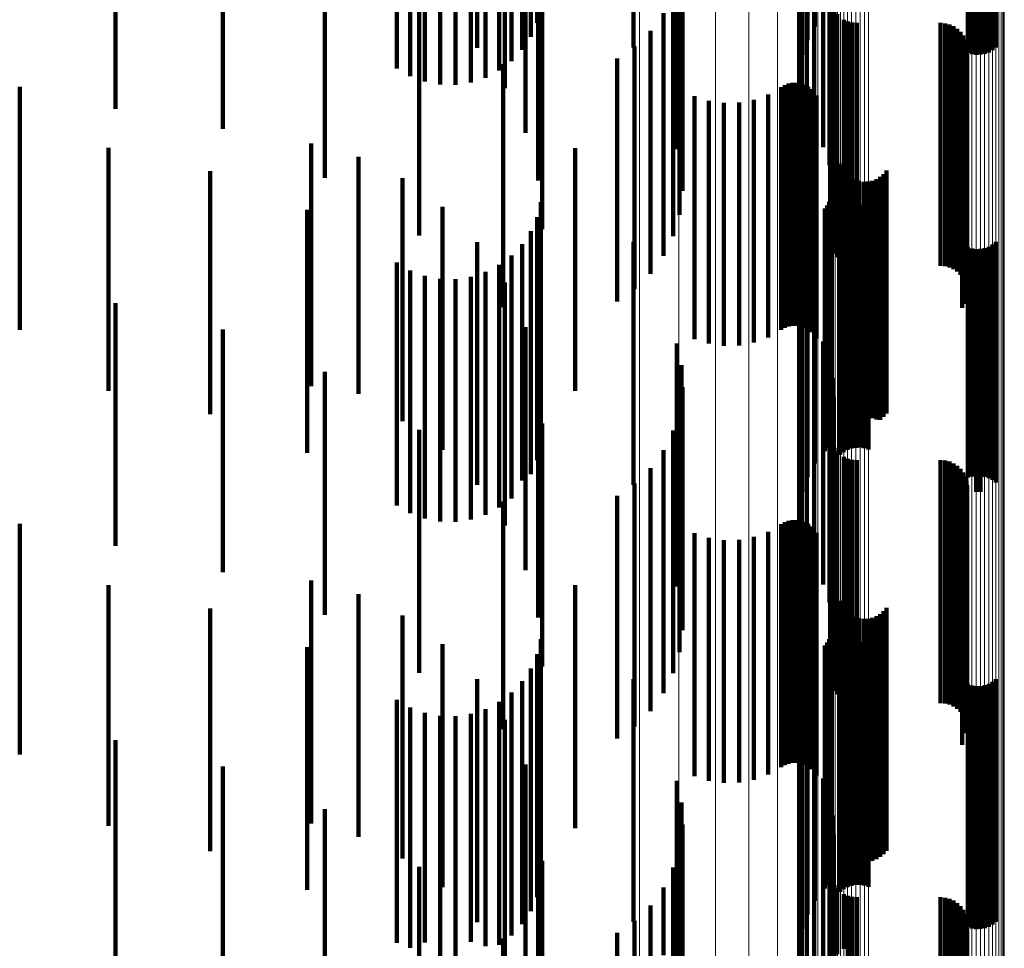
# Model space of a CAD drawing. Units: metres. Extents: x 0 to 11.3, y -0.7 to 0.7.
# Drawn here: x 0.1 to 0.1, y -0.5 to -0.5 of the extents above; entities that cross this region are included whole.
import ezdxf

# ---------------------------------------------------------------- set-up
doc = ezdxf.new("R2010")
doc.units = ezdxf.units.M
doc.linetypes.add('AUSGEZOGEN', pattern=[0])
doc.linetypes.add('VERDECKT2_S2', pattern=[0.009, 0.005, -0.004])
doc.layers.add('Standard', color=7, linetype='AUSGEZOGEN', lineweight=13)

msp = doc.modelspace()

# ---------------------------------------------------------------- linework, layer by layer
at = {"layer": 'Standard', "color": 7, "linetype": 'AUSGEZOGEN', "lineweight": 13, "transparency": 33554687}
for p, q in [((0.102311, -0.507035), (0.102311, -0.513881)), ((0.102238, -0.507781), (0.102238, -0.514637)), ((0.102022, -0.508505), (0.102022, -0.51537)), ((0.10167, -0.509186), (0.10167, -0.516059)), ((0.101191, -0.509802), (0.101191, -0.516684)), ((0.100601, -0.510337), (0.100601, -0.517225)), ((0.099916, -0.510774), (0.099916, -0.517668)), ((0.102423, -0.511093), (0.102423, -0.517532)), ((0.102483, -0.511034), (0.102483, -0.517472)), ((0.102553, -0.510984), (0.102553, -0.517422)), ((0.102631, -0.510945), (0.102631, -0.517383)), ((0.102715, -0.510918), (0.102715, -0.517356)), ((0.102802, -0.510904), (0.102802, -0.517341)), ((0.102891, -0.510903), (0.102891, -0.51734)), ((0.102979, -0.510914), (0.102979, -0.517352)), ((0.103064, -0.510939), (0.103064, -0.517377)), ((0.099156, -0.5111), (0.099156, -0.517998)), ((0.10234, -0.511234), (0.10234, -0.517675)), ((0.102375, -0.51116), (0.102375, -0.517601)), ((0.105858, -0.511252), (0.105858, -0.517694)), ((0.098346, -0.511305), (0.098346, -0.518206)), ((0.102318, -0.511311), (0.102318, -0.517753)), ((0.105793, -0.511483), (0.105793, -0.517927)), ((0.105829, -0.51141), (0.105829, -0.517853)), ((0.10585, -0.511332), (0.10585, -0.517774)), ((0.105537, -0.511698), (0.105537, -0.518145)), ((0.105615, -0.511659), (0.105615, -0.518106)), ((0.105685, -0.51161), (0.105685, -0.518055)), ((0.105745, -0.51155), (0.105745, -0.517995)), ((0.105104, -0.511704), (0.105104, -0.518151)), ((0.105189, -0.511729), (0.105189, -0.518176)), ((0.105277, -0.51174), (0.105277, -0.518188)), ((0.105366, -0.511739), (0.105366, -0.518187)), ((0.105453, -0.511725), (0.105453, -0.518172)), ((0.102311, -0.513881), (0.102311, -0.520354)), ((0.102238, -0.514637), (0.102238, -0.521118)), ((0.102022, -0.51537), (0.102022, -0.521861)), ((0.10167, -0.516059), (0.10167, -0.522558)), ((0.101191, -0.516684), (0.101191, -0.52319)), ((0.100601, -0.517225), (0.100601, -0.523738)), ((0.102715, -0.517356), (0.102715, -0.52342)), ((0.102802, -0.517341), (0.102802, -0.523406)), ((0.102891, -0.51734), (0.102891, -0.523405)), ((0.102979, -0.517352), (0.102979, -0.523417)), ((0.102423, -0.517532), (0.102423, -0.523599)), ((0.102483, -0.517472), (0.102483, -0.523538)), ((0.102553, -0.517422), (0.102553, -0.523488)), ((0.102631, -0.517383), (0.102631, -0.523448)), ((0.103064, -0.517377), (0.103064, -0.523442)), ((0.099916, -0.517668), (0.099916, -0.524186)), ((0.102318, -0.517753), (0.102318, -0.523823)), ((0.10234, -0.517675), (0.10234, -0.523743)), ((0.102375, -0.517601), (0.102375, -0.523668)), ((0.10585, -0.517774), (0.10585, -0.523844)), ((0.105858, -0.517694), (0.105858, -0.523762)), ((0.105793, -0.517927), (0.105793, -0.523998)), ((0.105829, -0.517853), (0.105829, -0.523923)), ((0.099156, -0.517998), (0.099156, -0.52452)), ((0.105104, -0.518151), (0.105104, -0.524224)), ((0.105189, -0.518176), (0.105189, -0.52425)), ((0.105453, -0.518172), (0.105453, -0.524246)), ((0.105537, -0.518145), (0.105537, -0.524218)), ((0.105615, -0.518106), (0.105615, -0.524179)), ((0.105685, -0.518055), (0.105685, -0.524128)), ((0.105745, -0.517995), (0.105745, -0.524067)), ((0.098346, -0.518206), (0.098346, -0.52473)), ((0.105277, -0.518188), (0.105277, -0.524262)), ((0.105366, -0.518187), (0.105366, -0.52426)), ((0.102311, -0.520354), (0.102311, -0.526451)), ((0.102238, -0.521118), (0.102238, -0.527225)), ((0.102022, -0.521861), (0.102022, -0.527975)), ((0.10167, -0.522558), (0.10167, -0.52868)), ((0.101191, -0.52319), (0.101191, -0.529319)), ((0.102631, -0.523448), (0.102631, -0.529139)), ((0.102715, -0.52342), (0.102715, -0.529112)), ((0.102802, -0.523406), (0.102802, -0.529097)), ((0.102891, -0.523405), (0.102891, -0.529096)), ((0.102979, -0.523417), (0.102979, -0.529108)), ((0.103064, -0.523442), (0.103064, -0.529133)), ((0.102423, -0.523599), (0.102423, -0.529292)), ((0.102483, -0.523538), (0.102483, -0.529231)), ((0.102553, -0.523488), (0.102553, -0.529179)), ((0.100601, -0.523738), (0.100601, -0.529873)), ((0.102318, -0.523823), (0.102318, -0.529518)), ((0.10234, -0.523743), (0.10234, -0.529438)), ((0.102375, -0.523668), (0.102375, -0.529362)), ((0.10585, -0.523844), (0.10585, -0.529539)), ((0.105858, -0.523762), (0.105858, -0.529457)), ((0.105793, -0.523998), (0.105793, -0.529695)), ((0.105829, -0.523923), (0.105829, -0.52962)), ((0.099916, -0.524186), (0.099916, -0.530326)), ((0.105104, -0.524224), (0.105104, -0.529924)), ((0.105189, -0.52425), (0.105189, -0.529949)), ((0.105277, -0.524262), (0.105277, -0.529961)), ((0.105366, -0.52426), (0.105366, -0.52996)), ((0.105453, -0.524246), (0.105453, -0.529946)), ((0.105537, -0.524218), (0.105537, -0.529918)), ((0.105615, -0.524179), (0.105615, -0.529878)), ((0.105685, -0.524128), (0.105685, -0.529826)), ((0.105745, -0.524067), (0.105745, -0.529765)), ((0.099156, -0.52452), (0.099156, -0.530663)), ((0.098346, -0.52473), (0.098346, -0.530876)), ((0.102311, -0.526451), (0.102311, -0.532174)), ((0.102238, -0.527225), (0.102238, -0.532955)), ((0.102022, -0.527975), (0.102022, -0.533713)), ((0.10167, -0.52868), (0.10167, -0.534425)), ((0.102715, -0.529112), (0.102715, -0.534429)), ((0.102802, -0.529097), (0.102802, -0.534414)), ((0.102891, -0.529096), (0.102891, -0.534413)), ((0.102979, -0.529108), (0.102979, -0.534426)), ((0.101191, -0.529319), (0.101191, -0.535071)), ((0.102423, -0.529292), (0.102423, -0.534612)), ((0.102483, -0.529231), (0.102483, -0.53455)), ((0.102553, -0.529179), (0.102553, -0.534498)), ((0.102631, -0.529139), (0.102631, -0.534457)), ((0.103064, -0.529133), (0.103064, -0.534451)), ((0.102318, -0.529518), (0.102318, -0.53484)), ((0.10234, -0.529438), (0.10234, -0.534759)), ((0.102375, -0.529362), (0.102375, -0.534682)), ((0.105858, -0.529457), (0.105858, -0.534778)), ((0.105793, -0.529695), (0.105793, -0.535019)), ((0.105829, -0.52962), (0.105829, -0.534942)), ((0.10585, -0.529539), (0.10585, -0.534861)), ((0.100601, -0.529873), (0.100601, -0.535631)), ((0.105104, -0.529924), (0.105104, -0.535249)), ((0.105537, -0.529918), (0.105537, -0.535243)), ((0.105615, -0.529878), (0.105615, -0.535203)), ((0.105685, -0.529826), (0.105685, -0.535151)), ((0.105745, -0.529765), (0.105745, -0.535089)), ((0.105189, -0.529949), (0.105189, -0.535275)), ((0.105277, -0.529961), (0.105277, -0.535287)), ((0.105366, -0.52996), (0.105366, -0.535286)), ((0.105453, -0.529946), (0.105453, -0.535271)), ((0.099916, -0.530326), (0.099916, -0.536088)), ((0.099156, -0.530663), (0.099156, -0.536429)), ((0.098346, -0.530876), (0.098346, -0.536644))]:
    msp.add_line(p, q, dxfattribs=at)
at = {"layer": 'Standard', "color": 253, "linetype": 'VERDECKT2_S2', "lineweight": 140, "transparency": 33554687}
for p, q in [((0.098229, -0.508191), (0.098229, -0.51314)), ((0.101696, -0.508292), (0.101696, -0.513292)), ((0.101804, -0.508331), (0.101804, -0.512987)), ((0.10164, -0.508611), (0.10164, -0.513288)), ((0.101961, -0.508592), (0.101961, -0.512704)), ((0.101637, -0.508934), (0.101637, -0.512987)), ((0.101687, -0.509254), (0.101687, -0.51269)), ((0.087565, -0.509399), (0.087565, -0.514399)), ((0.09393, -0.509849), (0.09393, -0.513838)), ((0.094243, -0.509795), (0.094243, -0.513898)), ((0.094562, -0.509789), (0.094562, -0.513905)), ((0.094877, -0.509831), (0.094877, -0.513858)), ((0.089774, -0.509942), (0.089774, -0.514815)), ((0.093631, -0.509951), (0.093631, -0.513727)), ((0.09518, -0.509921), (0.09518, -0.51376)), ((0.095462, -0.510055), (0.095462, -0.513612)), ((0.093355, -0.510096), (0.093355, -0.513568)), ((0.095716, -0.510231), (0.095716, -0.51342)), ((0.095935, -0.510442), (0.095935, -0.513187)), ((0.105108, -0.510387), (0.105108, -0.513248)), ((0.105193, -0.510363), (0.105193, -0.513275)), ((0.105281, -0.510351), (0.105281, -0.513287)), ((0.105369, -0.510353), (0.105369, -0.513285)), ((0.105456, -0.510368), (0.105456, -0.513269)), ((0.10554, -0.510395), (0.10554, -0.513239)), ((0.105617, -0.510435), (0.105617, -0.513196)), ((0.105686, -0.510485), (0.105686, -0.51314)), ((0.096001, -0.510645), (0.096001, -0.514896)), ((0.096111, -0.510684), (0.096111, -0.512922)), ((0.091873, -0.510819), (0.091873, -0.514008)), ((0.09626, -0.510874), (0.09626, -0.515874)), ((0.096241, -0.510949), (0.096241, -0.512631)), ((0.099232, -0.511134), (0.099232, -0.516087)), ((0.102337, -0.511115), (0.102337, -0.515948)), ((0.095578, -0.511472), (0.095578, -0.513977)), ((0.099213, -0.511365), (0.099213, -0.515679)), ((0.102263, -0.511474), (0.102263, -0.515561)), ((0.10235, -0.511341), (0.10235, -0.515893)), ((0.099175, -0.511586), (0.099175, -0.515663)), ((0.096347, -0.511882), (0.096347, -0.515271)), ((0.099118, -0.511779), (0.099118, -0.515233)), ((0.10213, -0.511818), (0.10213, -0.515191)), ((0.093812, -0.512009), (0.093812, -0.512913)), ((0.099043, -0.512022), (0.099043, -0.515254)), ((0.102278, -0.512034), (0.102278, -0.515243)), ((0.095005, -0.512221), (0.095005, -0.513144)), ((0.101942, -0.512139), (0.101942, -0.514846)), ((0.102276, -0.512125), (0.102276, -0.515158)), ((0.102289, -0.512215), (0.102289, -0.515073)), ((0.098841, -0.51243), (0.098841, -0.514871)), ((0.10179, -0.512405), (0.10179, -0.514561)), ((0.10236, -0.512382), (0.10236, -0.514916)), ((0.102415, -0.512454), (0.102415, -0.514848)), ((0.101687, -0.51269), (0.101687, -0.514254)), ((0.102557, -0.512567), (0.102557, -0.514742)), ((0.10264, -0.512604), (0.10264, -0.514708)), ((0.102728, -0.512627), (0.102728, -0.514686)), ((0.102819, -0.512634), (0.102819, -0.514679)), ((0.104547, -0.512634), (0.104547, -0.514679)), ((0.104638, -0.512642), (0.104638, -0.514672)), ((0.104727, -0.512665), (0.104727, -0.514651)), ((0.104811, -0.512702), (0.104811, -0.514615)), ((0.093812, -0.512913), (0.093812, -0.517009)), ((0.098573, -0.512799), (0.098573, -0.514525)), ((0.104887, -0.512753), (0.104887, -0.514568)), ((0.104953, -0.512816), (0.104953, -0.514508)), ((0.105008, -0.512889), (0.105008, -0.51444)), ((0.098248, -0.513117), (0.098248, -0.514226)), ((0.101637, -0.512987), (0.101637, -0.513934)), ((0.10505, -0.512971), (0.10505, -0.514363)), ((0.105078, -0.513058), (0.105078, -0.514281)), ((0.10164, -0.513288), (0.10164, -0.513611)), ((0.105088, -0.513241), (0.105088, -0.51411)), ((0.105091, -0.513149), (0.105091, -0.514196)), ((0.095544, -0.513484), (0.095544, -0.517125)), ((0.09789, -0.513367), (0.09789, -0.514686)), ((0.10499, -0.513495), (0.10499, -0.513872)), ((0.105037, -0.513416), (0.105037, -0.513946)), ((0.10507, -0.51333), (0.10507, -0.514026)), ((0.101341, -0.513912), (0.101341, -0.518242)), ((0.101419, -0.513883), (0.101419, -0.518269)), ((0.101501, -0.513868), (0.101501, -0.518283)), ((0.101585, -0.513867), (0.101585, -0.518284)), ((0.101667, -0.51388), (0.101667, -0.518272)), ((0.101747, -0.513907), (0.101747, -0.518247)), ((0.10499, -0.513872), (0.10499, -0.518495)), ((0.085592, -0.513948), (0.085592, -0.515096)), ((0.091873, -0.514008), (0.091873, -0.515819)), ((0.100997, -0.514107), (0.100997, -0.518058)), ((0.101268, -0.513953), (0.101268, -0.518203)), ((0.10182, -0.513946), (0.10182, -0.51821)), ((0.101887, -0.513997), (0.101887, -0.518161)), ((0.101944, -0.514058), (0.101944, -0.518103)), ((0.101989, -0.514128), (0.101989, -0.518037)), ((0.105037, -0.513946), (0.105037, -0.518416)), ((0.10507, -0.514026), (0.10507, -0.51833)), ((0.105088, -0.51411), (0.105088, -0.518241)), ((0.098248, -0.514226), (0.098248, -0.518117)), ((0.099483, -0.51414), (0.099483, -0.518026)), ((0.099779, -0.514234), (0.099779, -0.517937)), ((0.100088, -0.514279), (0.100088, -0.517895)), ((0.100399, -0.514272), (0.100399, -0.517901)), ((0.100705, -0.514214), (0.100705, -0.517956)), ((0.105078, -0.514281), (0.105078, -0.518058)), ((0.105091, -0.514196), (0.105091, -0.518149)), ((0.098573, -0.514525), (0.098573, -0.517799)), ((0.104953, -0.514508), (0.104953, -0.517816)), ((0.105008, -0.51444), (0.105008, -0.517889)), ((0.10505, -0.514363), (0.10505, -0.517971)), ((0.09789, -0.514686), (0.09789, -0.518367)), ((0.10264, -0.514708), (0.10264, -0.517604)), ((0.102728, -0.514686), (0.102728, -0.517627)), ((0.102819, -0.514679), (0.102819, -0.517634)), ((0.104547, -0.514679), (0.104547, -0.517634)), ((0.104638, -0.514672), (0.104638, -0.517642)), ((0.104727, -0.514651), (0.104727, -0.517665)), ((0.104811, -0.514615), (0.104811, -0.517702)), ((0.104887, -0.514568), (0.104887, -0.517753)), ((0.089774, -0.514815), (0.089774, -0.514815)), ((0.098841, -0.514871), (0.098841, -0.51743)), ((0.10236, -0.514916), (0.10236, -0.517382)), ((0.102415, -0.514848), (0.102415, -0.517454)), ((0.102557, -0.514742), (0.102557, -0.517567)), ((0.085592, -0.515096), (0.085592, -0.518948)), ((0.091591, -0.515113), (0.091591, -0.520113)), ((0.102289, -0.515073), (0.102289, -0.517215)), ((0.087423, -0.515206), (0.087423, -0.518254)), ((0.096347, -0.515271), (0.096347, -0.516882)), ((0.097028, -0.515208), (0.097028, -0.515522)), ((0.099043, -0.515254), (0.099043, -0.517022)), ((0.102276, -0.515158), (0.102276, -0.517125)), ((0.102278, -0.515243), (0.102278, -0.517034)), ((0.092564, -0.515391), (0.092564, -0.52027)), ((0.097028, -0.515522), (0.097028, -0.520208)), ((0.102476, -0.515533), (0.102476, -0.516707)), ((0.089513, -0.515687), (0.089513, -0.517811)), ((0.099175, -0.515663), (0.099175, -0.516586)), ((0.102512, -0.515617), (0.102512, -0.516628)), ((0.102563, -0.515694), (0.102563, -0.516555)), ((0.103374, -0.515744), (0.103374, -0.516508)), ((0.103433, -0.515674), (0.103433, -0.516574)), ((0.093474, -0.515832), (0.093474, -0.519869)), ((0.10235, -0.515893), (0.10235, -0.516341)), ((0.102625, -0.515761), (0.102625, -0.516491)), ((0.102698, -0.515816), (0.102698, -0.516439)), ((0.102779, -0.515859), (0.102779, -0.516398)), ((0.102866, -0.515887), (0.102866, -0.516372)), ((0.102957, -0.515901), (0.102957, -0.516359)), ((0.103049, -0.515898), (0.103049, -0.516361)), ((0.103139, -0.515881), (0.103139, -0.516378)), ((0.103225, -0.515849), (0.103225, -0.516408)), ((0.103304, -0.515802), (0.103304, -0.516452)), ((0.099232, -0.516087), (0.099232, -0.516087)), ((0.09632, -0.516322), (0.09632, -0.517227)), ((0.102256, -0.516317), (0.102256, -0.51967)), ((0.102286, -0.51624), (0.102286, -0.519742)), ((0.102304, -0.51616), (0.102304, -0.519817)), ((0.102957, -0.516359), (0.102957, -0.520749)), ((0.103049, -0.516361), (0.103049, -0.520751)), ((0.091506, -0.516481), (0.091506, -0.517081)), ((0.094296, -0.516422), (0.094296, -0.519331)), ((0.102163, -0.516451), (0.102163, -0.519544)), ((0.102214, -0.516388), (0.102214, -0.519604)), ((0.102482, -0.516523), (0.102482, -0.517042)), ((0.102551, -0.516467), (0.102551, -0.517093)), ((0.102563, -0.516555), (0.102563, -0.520694)), ((0.102625, -0.516491), (0.102625, -0.520761)), ((0.102628, -0.516424), (0.102628, -0.517133)), ((0.102698, -0.516439), (0.102698, -0.520816)), ((0.102712, -0.516394), (0.102712, -0.517161)), ((0.102779, -0.516398), (0.102779, -0.520788)), ((0.102799, -0.516378), (0.102799, -0.517176)), ((0.102866, -0.516372), (0.102866, -0.520761)), ((0.102887, -0.516376), (0.102887, -0.517177)), ((0.102975, -0.516388), (0.102975, -0.517166)), ((0.10306, -0.516415), (0.10306, -0.517141)), ((0.103139, -0.516378), (0.103139, -0.520767)), ((0.103225, -0.516408), (0.103225, -0.520798)), ((0.103304, -0.516452), (0.103304, -0.520802)), ((0.103374, -0.516508), (0.103374, -0.520744)), ((0.096241, -0.516631), (0.096241, -0.516943)), ((0.101961, -0.516704), (0.101961, -0.519306)), ((0.102476, -0.516707), (0.102476, -0.520533)), ((0.102512, -0.516628), (0.102512, -0.520617)), ((0.103433, -0.516574), (0.103433, -0.520674)), ((0.096111, -0.516922), (0.096111, -0.521922)), ((0.096241, -0.516943), (0.096241, -0.521631)), ((0.091506, -0.517081), (0.091506, -0.521481)), ((0.095005, -0.517144), (0.095005, -0.518674)), ((0.095544, -0.517125), (0.095544, -0.518484)), ((0.098229, -0.51714), (0.098229, -0.518898)), ((0.101804, -0.516987), (0.101804, -0.519041)), ((0.102482, -0.517042), (0.102482, -0.521523)), ((0.102551, -0.517093), (0.102551, -0.521467)), ((0.102628, -0.517133), (0.102628, -0.521424)), ((0.102712, -0.517161), (0.102712, -0.521394)), ((0.102975, -0.517166), (0.102975, -0.521388)), ((0.10306, -0.517141), (0.10306, -0.521415)), ((0.105686, -0.51714), (0.105686, -0.522094)), ((0.095935, -0.517187), (0.095935, -0.52205)), ((0.09632, -0.517227), (0.09632, -0.521322)), ((0.101696, -0.517292), (0.101696, -0.518755)), ((0.102799, -0.517176), (0.102799, -0.521378)), ((0.102887, -0.517177), (0.102887, -0.521376)), ((0.105108, -0.517248), (0.105108, -0.521993)), ((0.105193, -0.517275), (0.105193, -0.521969)), ((0.105281, -0.517287), (0.105281, -0.521957)), ((0.105369, -0.517285), (0.105369, -0.521959)), ((0.105456, -0.517269), (0.105456, -0.521974)), ((0.10554, -0.517239), (0.10554, -0.522002)), ((0.105617, -0.517196), (0.105617, -0.522042)), ((0.093355, -0.517568), (0.093355, -0.521696)), ((0.095716, -0.51742), (0.095716, -0.521834)), ((0.093631, -0.517727), (0.093631, -0.521548)), ((0.09518, -0.51776), (0.09518, -0.521518)), ((0.095462, -0.517612), (0.095462, -0.521655)), ((0.10164, -0.517611), (0.10164, -0.518456)), ((0.089513, -0.517811), (0.089513, -0.520687)), ((0.09393, -0.517838), (0.09393, -0.521445)), ((0.094243, -0.517898), (0.094243, -0.521389)), ((0.094562, -0.517905), (0.094562, -0.521383)), ((0.094877, -0.517858), (0.094877, -0.521426)), ((0.095578, -0.517977), (0.095578, -0.522977)), ((0.099779, -0.517937), (0.099779, -0.519234)), ((0.100088, -0.517895), (0.100088, -0.519279)), ((0.100399, -0.517901), (0.100399, -0.519272)), ((0.100705, -0.517956), (0.100705, -0.519214)), ((0.101637, -0.517934), (0.101637, -0.518152)), ((0.099483, -0.518026), (0.099483, -0.51914)), ((0.100997, -0.518058), (0.100997, -0.519107)), ((0.101637, -0.518152), (0.101637, -0.522934)), ((0.101887, -0.518161), (0.101887, -0.518997)), ((0.101944, -0.518103), (0.101944, -0.519058)), ((0.101989, -0.518037), (0.101989, -0.519128)), ((0.087423, -0.518254), (0.087423, -0.520206)), ((0.101268, -0.518203), (0.101268, -0.518953)), ((0.101341, -0.518242), (0.101341, -0.518912)), ((0.101419, -0.518269), (0.101419, -0.518883)), ((0.101501, -0.518283), (0.101501, -0.518868)), ((0.101585, -0.518284), (0.101585, -0.518867)), ((0.101667, -0.518272), (0.101667, -0.51888)), ((0.101687, -0.518254), (0.101687, -0.522652)), ((0.101747, -0.518247), (0.101747, -0.518907)), ((0.10182, -0.51821), (0.10182, -0.518946)), ((0.087565, -0.518399), (0.087565, -0.520924)), ((0.10164, -0.518456), (0.10164, -0.522611)), ((0.10179, -0.518561), (0.10179, -0.522362)), ((0.095005, -0.518674), (0.095005, -0.522144)), ((0.101696, -0.518755), (0.101696, -0.522292)), ((0.089774, -0.518942), (0.089774, -0.520418)), ((0.096001, -0.518896), (0.096001, -0.523141)), ((0.098229, -0.518898), (0.098229, -0.52214)), ((0.101942, -0.518846), (0.101942, -0.522091)), ((0.101804, -0.519041), (0.101804, -0.521987)), ((0.10213, -0.519191), (0.10213, -0.521765)), ((0.094296, -0.519331), (0.094296, -0.521422)), ((0.099118, -0.519233), (0.099118, -0.521725)), ((0.101961, -0.519306), (0.101961, -0.521704)), ((0.102163, -0.519544), (0.102163, -0.521451)), ((0.102214, -0.519604), (0.102214, -0.521388)), ((0.102263, -0.519561), (0.102263, -0.521414)), ((0.099213, -0.519679), (0.099213, -0.521303)), ((0.102256, -0.51967), (0.102256, -0.521317)), ((0.102286, -0.519742), (0.102286, -0.52124)), ((0.091873, -0.519819), (0.091873, -0.524819)), ((0.093474, -0.519869), (0.093474, -0.520832)), ((0.09626, -0.519874), (0.09626, -0.52224)), ((0.102304, -0.519817), (0.102304, -0.52116)), ((0.102337, -0.519948), (0.102337, -0.521049)), ((0.099232, -0.520134), (0.099232, -0.520872)), ((0.092564, -0.52027), (0.092564, -0.52027)), ((0.10235, -0.520341), (0.10235, -0.520677)), ((0.089774, -0.520418), (0.089774, -0.523942)), ((0.099175, -0.520586), (0.099175, -0.524867)), ((0.10235, -0.520677), (0.10235, -0.525101)), ((0.102779, -0.520788), (0.102779, -0.520788)), ((0.102866, -0.520761), (0.102866, -0.520761)), ((0.102957, -0.520749), (0.102957, -0.520749)), ((0.103049, -0.520751), (0.103049, -0.520751)), ((0.103139, -0.520767), (0.103139, -0.520767)), ((0.103225, -0.520798), (0.103225, -0.520798)), ((0.087565, -0.520924), (0.087565, -0.523399)), ((0.093812, -0.521009), (0.093812, -0.523713)), ((0.096347, -0.520882), (0.096347, -0.521313)), ((0.099043, -0.521022), (0.099043, -0.524451)), ((0.099232, -0.520872), (0.099232, -0.525134)), ((0.102276, -0.521125), (0.102276, -0.524352)), ((0.102278, -0.521034), (0.102278, -0.524439)), ((0.102289, -0.521215), (0.102289, -0.524267)), ((0.102337, -0.521049), (0.102337, -0.524948)), ((0.094243, -0.521389), (0.094243, -0.522898)), ((0.094562, -0.521383), (0.094562, -0.522905)), ((0.094877, -0.521426), (0.094877, -0.522858)), ((0.096347, -0.521313), (0.096347, -0.525882)), ((0.099213, -0.521303), (0.099213, -0.524679)), ((0.102263, -0.521414), (0.102263, -0.524561)), ((0.10236, -0.521382), (0.10236, -0.524107)), ((0.093631, -0.521548), (0.093631, -0.522727)), ((0.09393, -0.521445), (0.09393, -0.522838)), ((0.09518, -0.521518), (0.09518, -0.52276)), ((0.098841, -0.52143), (0.098841, -0.524061)), ((0.102415, -0.521454), (0.102415, -0.524038)), ((0.102557, -0.521567), (0.102557, -0.52393)), ((0.10264, -0.521604), (0.10264, -0.523895)), ((0.102728, -0.521627), (0.102728, -0.523873)), ((0.093355, -0.521696), (0.093355, -0.522568)), ((0.095462, -0.521655), (0.095462, -0.522612)), ((0.098573, -0.521799), (0.098573, -0.523709)), ((0.099118, -0.521725), (0.099118, -0.524233)), ((0.10213, -0.521765), (0.10213, -0.524191)), ((0.102819, -0.521634), (0.102819, -0.523866)), ((0.104547, -0.521634), (0.104547, -0.523866)), ((0.104638, -0.521642), (0.104638, -0.523859)), ((0.104727, -0.521665), (0.104727, -0.523837)), ((0.104811, -0.521702), (0.104811, -0.523801)), ((0.104887, -0.521753), (0.104887, -0.523753)), ((0.104953, -0.521816), (0.104953, -0.523692)), ((0.095716, -0.521834), (0.095716, -0.52242)), ((0.105008, -0.521889), (0.105008, -0.523622)), ((0.10505, -0.521971), (0.10505, -0.523545)), ((0.105108, -0.521993), (0.105108, -0.521993)), ((0.105193, -0.521969), (0.105193, -0.521969)), ((0.105281, -0.521957), (0.105281, -0.522287)), ((0.105369, -0.521959), (0.105369, -0.522285)), ((0.105456, -0.521974), (0.105456, -0.521974)), ((0.10554, -0.522002), (0.10554, -0.522002)), ((0.095935, -0.52205), (0.095935, -0.52205)), ((0.098248, -0.522117), (0.098248, -0.523405)), ((0.101942, -0.522091), (0.101942, -0.523846)), ((0.105078, -0.522058), (0.105078, -0.523461)), ((0.105091, -0.522149), (0.105091, -0.523375)), ((0.105617, -0.522042), (0.105617, -0.522042)), ((0.105686, -0.522094), (0.105686, -0.522094)), ((0.09626, -0.52224), (0.09626, -0.524874)), ((0.09789, -0.522367), (0.09789, -0.522882)), ((0.10179, -0.522362), (0.10179, -0.523561)), ((0.105037, -0.522416), (0.105037, -0.52312)), ((0.10507, -0.52233), (0.10507, -0.523202)), ((0.105088, -0.522241), (0.105088, -0.523287)), ((0.095544, -0.522484), (0.095544, -0.527169)), ((0.10499, -0.522495), (0.10499, -0.523045)), ((0.101687, -0.522652), (0.101687, -0.523254)), ((0.085592, -0.522948), (0.085592, -0.527695)), ((0.09789, -0.522882), (0.09789, -0.527367)), ((0.101268, -0.522953), (0.101268, -0.526657)), ((0.101341, -0.522912), (0.101341, -0.526696)), ((0.101419, -0.522883), (0.101419, -0.526724)), ((0.101501, -0.522868), (0.101501, -0.526738)), ((0.101585, -0.522867), (0.101585, -0.526739)), ((0.101667, -0.52288), (0.101667, -0.526727)), ((0.101747, -0.522907), (0.101747, -0.526701)), ((0.10182, -0.522946), (0.10182, -0.526663)), ((0.101887, -0.522997), (0.101887, -0.526614)), ((0.10499, -0.523045), (0.10499, -0.527097)), ((0.096001, -0.523141), (0.096001, -0.523896)), ((0.099483, -0.52314), (0.099483, -0.526476)), ((0.099779, -0.523234), (0.099779, -0.526386)), ((0.100705, -0.523214), (0.100705, -0.526406)), ((0.100997, -0.523107), (0.100997, -0.526509)), ((0.101944, -0.523058), (0.101944, -0.526555)), ((0.101989, -0.523128), (0.101989, -0.526488)), ((0.105037, -0.52312), (0.105037, -0.527173)), ((0.10507, -0.523202), (0.10507, -0.527255)), ((0.098248, -0.523405), (0.098248, -0.527117)), ((0.100088, -0.523279), (0.100088, -0.526344)), ((0.100399, -0.523272), (0.100399, -0.52635)), ((0.105088, -0.523287), (0.105088, -0.527241)), ((0.105091, -0.523375), (0.105091, -0.527149)), ((0.105008, -0.523622), (0.105008, -0.526889)), ((0.10505, -0.523545), (0.10505, -0.526971)), ((0.105078, -0.523461), (0.105078, -0.527058)), ((0.093812, -0.523713), (0.093812, -0.526009)), ((0.098573, -0.523709), (0.098573, -0.526799)), ((0.104638, -0.523859), (0.104638, -0.526642)), ((0.104727, -0.523837), (0.104727, -0.526665)), ((0.104811, -0.523801), (0.104811, -0.526702)), ((0.104887, -0.523753), (0.104887, -0.526753)), ((0.104953, -0.523692), (0.104953, -0.526816)), ((0.098841, -0.524061), (0.098841, -0.52643)), ((0.102415, -0.524038), (0.102415, -0.526454)), ((0.102557, -0.52393), (0.102557, -0.526567)), ((0.10264, -0.523895), (0.10264, -0.526604)), ((0.102728, -0.523873), (0.102728, -0.526627)), ((0.102819, -0.523866), (0.102819, -0.526634)), ((0.104547, -0.523866), (0.104547, -0.526634)), ((0.087423, -0.524206), (0.087423, -0.529161)), ((0.091591, -0.524113), (0.091591, -0.526622)), ((0.097028, -0.524208), (0.097028, -0.525537)), ((0.10236, -0.524107), (0.10236, -0.526382)), ((0.092564, -0.524391), (0.092564, -0.526367)), ((0.099043, -0.524451), (0.099043, -0.526022)), ((0.102276, -0.524352), (0.102276, -0.526125)), ((0.102278, -0.524439), (0.102278, -0.526034)), ((0.102289, -0.524267), (0.102289, -0.526215)), ((0.102476, -0.524533), (0.102476, -0.525138)), ((0.102512, -0.524617), (0.102512, -0.525057)), ((0.089513, -0.524687), (0.089513, -0.528708)), ((0.093474, -0.524832), (0.093474, -0.525961)), ((0.099175, -0.524867), (0.099175, -0.525586)), ((0.102563, -0.524694), (0.102563, -0.524983)), ((0.102625, -0.524761), (0.102625, -0.524919)), ((0.102698, -0.524816), (0.102698, -0.524865)), ((0.102698, -0.524865), (0.102698, -0.52855)), ((0.102779, -0.524859), (0.102779, -0.528509)), ((0.103225, -0.524849), (0.103225, -0.528519)), ((0.103304, -0.524802), (0.103304, -0.524878)), ((0.103374, -0.524744), (0.103374, -0.524935)), ((0.103433, -0.524674), (0.103433, -0.525002)), ((0.102512, -0.525057), (0.102512, -0.528743)), ((0.102563, -0.524983), (0.102563, -0.528669)), ((0.102625, -0.524919), (0.102625, -0.528604)), ((0.102866, -0.524887), (0.102866, -0.528481)), ((0.102957, -0.524901), (0.102957, -0.528468)), ((0.103049, -0.524898), (0.103049, -0.52847)), ((0.103139, -0.524881), (0.103139, -0.528487)), ((0.103304, -0.524878), (0.103304, -0.528563)), ((0.103374, -0.524935), (0.103374, -0.52862)), ((0.103433, -0.525002), (0.103433, -0.528688)), ((0.102286, -0.52524), (0.102286, -0.529014)), ((0.102304, -0.52516), (0.102304, -0.529091)), ((0.10235, -0.525101), (0.10235, -0.525101)), ((0.102476, -0.525138), (0.102476, -0.528824)), ((0.091506, -0.525481), (0.091506, -0.527964)), ((0.094296, -0.525422), (0.094296, -0.530422)), ((0.09632, -0.525322), (0.09632, -0.528113)), ((0.102163, -0.525451), (0.102163, -0.528813)), ((0.102214, -0.525388), (0.102214, -0.528874)), ((0.102256, -0.525317), (0.102256, -0.528941)), ((0.102551, -0.525467), (0.102551, -0.527976)), ((0.102628, -0.525424), (0.102628, -0.528017)), ((0.102712, -0.525394), (0.102712, -0.528045)), ((0.102799, -0.525378), (0.102799, -0.528061)), ((0.102887, -0.525376), (0.102887, -0.528062)), ((0.102975, -0.525388), (0.102975, -0.528051)), ((0.10306, -0.525415), (0.10306, -0.528026)), ((0.096241, -0.525631), (0.096241, -0.527823)), ((0.097028, -0.525537), (0.097028, -0.529208)), ((0.102482, -0.525523), (0.102482, -0.527925)), ((0.101961, -0.525704), (0.101961, -0.528571)), ((0.093474, -0.525961), (0.093474, -0.529832)), ((0.096111, -0.525922), (0.096111, -0.52755)), ((0.101804, -0.525987), (0.101804, -0.528301)), ((0.095005, -0.526144), (0.095005, -0.530458)), ((0.095935, -0.526187), (0.095935, -0.527301)), ((0.098229, -0.52614), (0.098229, -0.528156)), ((0.105108, -0.526248), (0.105108, -0.527244)), ((0.105193, -0.526275), (0.105193, -0.527219)), ((0.105281, -0.526287), (0.105281, -0.527207)), ((0.105369, -0.526285), (0.105369, -0.527209)), ((0.105456, -0.526269), (0.105456, -0.527224)), ((0.10554, -0.526239), (0.10554, -0.527252)), ((0.105617, -0.526196), (0.105617, -0.527293)), ((0.105686, -0.52614), (0.105686, -0.527345)), ((0.092564, -0.526367), (0.092564, -0.529391)), ((0.095716, -0.52642), (0.095716, -0.527083)), ((0.099483, -0.526476), (0.099483, -0.52814)), ((0.099779, -0.526386), (0.099779, -0.528234)), ((0.100088, -0.526344), (0.100088, -0.528279)), ((0.100399, -0.52635), (0.100399, -0.528272)), ((0.100705, -0.526406), (0.100705, -0.528214)), ((0.101696, -0.526292), (0.101696, -0.52801)), ((0.101989, -0.526488), (0.101989, -0.528128)), ((0.091591, -0.526622), (0.091591, -0.529113)), ((0.093355, -0.526568), (0.093355, -0.526944)), ((0.095462, -0.526612), (0.095462, -0.526902)), ((0.100997, -0.526509), (0.100997, -0.528107)), ((0.101268, -0.526657), (0.101268, -0.527953)), ((0.101341, -0.526696), (0.101341, -0.527912)), ((0.10164, -0.526611), (0.10164, -0.527706)), ((0.10182, -0.526663), (0.10182, -0.527946)), ((0.101887, -0.526614), (0.101887, -0.527997)), ((0.101944, -0.526555), (0.101944, -0.528058)), ((0.093631, -0.526727), (0.093631, -0.526794)), ((0.093631, -0.526794), (0.093631, -0.531672)), ((0.09393, -0.526838), (0.09393, -0.531567)), ((0.094243, -0.526898), (0.094243, -0.53151)), ((0.094877, -0.526858), (0.094877, -0.531548)), ((0.09518, -0.52676), (0.09518, -0.526763)), ((0.09518, -0.526763), (0.09518, -0.531641)), ((0.101419, -0.526724), (0.101419, -0.527883)), ((0.101501, -0.526738), (0.101501, -0.527868)), ((0.101585, -0.526739), (0.101585, -0.527867)), ((0.101667, -0.526727), (0.101667, -0.52788)), ((0.101747, -0.526701), (0.101747, -0.527907)), ((0.093355, -0.526944), (0.093355, -0.531568)), ((0.094562, -0.526905), (0.094562, -0.531504)), ((0.095462, -0.526902), (0.095462, -0.531612)), ((0.095578, -0.526977), (0.095578, -0.529684)), ((0.095716, -0.527083), (0.095716, -0.53142)), ((0.101637, -0.526934), (0.101637, -0.527397)), ((0.10499, -0.527097), (0.10499, -0.527495)), ((0.095544, -0.527169), (0.095544, -0.527169)), ((0.095935, -0.527301), (0.095935, -0.531187)), ((0.101687, -0.527254), (0.101687, -0.531174)), ((0.105037, -0.527173), (0.105037, -0.527173)), ((0.10507, -0.527255), (0.10507, -0.527255)), ((0.105108, -0.527244), (0.105108, -0.531248)), ((0.105193, -0.527219), (0.105193, -0.531275)), ((0.105281, -0.527207), (0.105281, -0.531287)), ((0.105369, -0.527209), (0.105369, -0.531285)), ((0.105456, -0.527224), (0.105456, -0.531269)), ((0.10554, -0.527252), (0.10554, -0.531239)), ((0.105617, -0.527293), (0.105617, -0.531196)), ((0.087565, -0.527399), (0.087565, -0.531037)), ((0.101637, -0.527397), (0.101637, -0.531482)), ((0.105686, -0.527345), (0.105686, -0.53114)), ((0.085592, -0.527695), (0.085592, -0.527695)), ((0.096111, -0.52755), (0.096111, -0.530922)), ((0.10164, -0.527706), (0.10164, -0.531611)), ((0.10179, -0.527561), (0.10179, -0.530879)), ((0.096001, -0.527896), (0.096001, -0.528829)), ((0.096241, -0.527823), (0.096241, -0.530631)), ((0.101942, -0.527846), (0.101942, -0.530605)), ((0.089774, -0.527942), (0.089774, -0.530522)), ((0.091506, -0.527964), (0.091506, -0.530481)), ((0.09632, -0.528113), (0.09632, -0.530322)), ((0.101696, -0.52801), (0.101696, -0.531292)), ((0.102482, -0.527925), (0.102482, -0.530523)), ((0.102551, -0.527976), (0.102551, -0.530467)), ((0.102628, -0.528017), (0.102628, -0.530424)), ((0.102712, -0.528045), (0.102712, -0.530394)), ((0.102799, -0.528061), (0.102799, -0.530378)), ((0.102887, -0.528062), (0.102887, -0.530376)), ((0.102975, -0.528051), (0.102975, -0.530388)), ((0.10306, -0.528026), (0.10306, -0.530415)), ((0.098229, -0.528156), (0.098229, -0.53114)), ((0.099118, -0.528233), (0.099118, -0.530233)), ((0.101804, -0.528301), (0.101804, -0.530987)), ((0.10213, -0.528191), (0.10213, -0.530273)), ((0.102779, -0.528509), (0.102779, -0.529859)), ((0.102866, -0.528481), (0.102866, -0.529887)), ((0.102957, -0.528468), (0.102957, -0.529901)), ((0.103049, -0.52847), (0.103049, -0.529898)), ((0.103139, -0.528487), (0.103139, -0.529881)), ((0.103225, -0.528519), (0.103225, -0.529849)), ((0.089513, -0.528708), (0.089513, -0.529687)), ((0.099213, -0.528679), (0.099213, -0.529804)), ((0.101961, -0.528571), (0.101961, -0.530704)), ((0.102263, -0.528561), (0.102263, -0.529917)), ((0.102563, -0.528669), (0.102563, -0.529694)), ((0.102625, -0.528604), (0.102625, -0.529761)), ((0.102698, -0.52855), (0.102698, -0.529816)), ((0.103304, -0.528563), (0.103304, -0.529802)), ((0.103374, -0.52862), (0.103374, -0.529744)), ((0.103433, -0.528688), (0.103433, -0.529674)), ((0.091873, -0.528819), (0.091873, -0.529692)), ((0.096001, -0.528829), (0.096001, -0.532896)), ((0.09626, -0.528874), (0.09626, -0.533226)), ((0.102163, -0.528813), (0.102163, -0.530451)), ((0.102214, -0.528874), (0.102214, -0.530388)), ((0.102476, -0.528824), (0.102476, -0.529533)), ((0.102512, -0.528743), (0.102512, -0.529617)), ((0.102256, -0.528941), (0.102256, -0.530317)), ((0.102286, -0.529014), (0.102286, -0.53024)), ((0.102304, -0.529091), (0.102304, -0.53016)), ((0.102337, -0.528948), (0.102337, -0.529546)), ((0.087423, -0.529161), (0.087423, -0.529161)), ((0.099232, -0.529134), (0.099232, -0.529367)), ((0.099232, -0.529367), (0.099232, -0.533081)), ((0.10235, -0.529341), (0.10235, -0.532881)), ((0.091873, -0.529692), (0.091873, -0.533819)), ((0.095578, -0.529684), (0.095578, -0.531977)), ((0.099175, -0.529586), (0.099175, -0.532644)), ((0.102337, -0.529546), (0.102337, -0.533262)), ((0.096347, -0.529882), (0.096347, -0.53228)), ((0.099213, -0.529804), (0.099213, -0.533522)), ((0.102263, -0.529917), (0.102263, -0.533561)), ((0.093812, -0.530009), (0.093812, -0.533052)), ((0.099043, -0.530022), (0.099043, -0.532222)), ((0.102276, -0.530125), (0.102276, -0.532123)), ((0.102278, -0.530034), (0.102278, -0.532211)), ((0.099118, -0.530233), (0.099118, -0.533233)), ((0.10213, -0.530273), (0.10213, -0.533191)), ((0.102289, -0.530215), (0.102289, -0.532036)), ((0.089774, -0.530522), (0.089774, -0.532942)), ((0.095005, -0.530458), (0.095005, -0.531144)), ((0.098841, -0.53043), (0.098841, -0.531827)), ((0.10236, -0.530382), (0.10236, -0.531874)), ((0.102415, -0.530454), (0.102415, -0.531804)), ((0.101942, -0.530605), (0.101942, -0.532846)), ((0.102557, -0.530567), (0.102557, -0.531695)), ((0.10264, -0.530604), (0.10264, -0.531659)), ((0.102728, -0.530627), (0.102728, -0.531637)), ((0.102819, -0.530634), (0.102819, -0.53163)), ((0.104547, -0.530634), (0.104547, -0.53163)), ((0.104638, -0.530642), (0.104638, -0.531622)), ((0.104727, -0.530665), (0.104727, -0.5316)), ((0.104811, -0.530702), (0.104811, -0.531564)), ((0.098573, -0.530799), (0.098573, -0.53147)), ((0.10179, -0.530879), (0.10179, -0.532561)), ((0.104887, -0.530753), (0.104887, -0.531514)), ((0.104953, -0.530816), (0.104953, -0.531453)), ((0.105008, -0.530889), (0.105008, -0.531382)), ((0.087565, -0.531037), (0.087565, -0.532399)), ((0.098248, -0.531117), (0.098248, -0.531162)), ((0.10505, -0.530971), (0.10505, -0.531304)), ((0.105078, -0.531058), (0.105078, -0.531219)), ((0.105091, -0.531149), (0.105091, -0.534483)), ((0.098248, -0.531162), (0.098248, -0.534514)), ((0.101687, -0.531174), (0.101687, -0.532254)), ((0.10505, -0.531304), (0.10505, -0.534657)), ((0.10507, -0.53133), (0.10507, -0.534307)), ((0.105078, -0.531219), (0.105078, -0.534572)), ((0.105088, -0.531241), (0.105088, -0.534394)), ((0.094243, -0.53151), (0.094243, -0.531898)), ((0.094562, -0.531504), (0.094562, -0.531905)), ((0.094877, -0.531548), (0.094877, -0.531548)), ((0.095544, -0.531484), (0.095544, -0.531645)), ((0.09789, -0.531367), (0.09789, -0.536045)), ((0.098573, -0.53147), (0.098573, -0.534824)), ((0.101637, -0.531482), (0.101637, -0.531934)), ((0.104887, -0.531514), (0.104887, -0.534869)), ((0.104953, -0.531453), (0.104953, -0.534807)), ((0.10499, -0.531495), (0.10499, -0.534147)), ((0.105008, -0.531382), (0.105008, -0.534736)), ((0.105037, -0.531416), (0.105037, -0.534224)), ((0.093631, -0.531672), (0.093631, -0.531672)), ((0.09393, -0.531567), (0.09393, -0.531567)), ((0.09518, -0.531641), (0.09518, -0.531641)), ((0.095544, -0.531645), (0.095544, -0.53576)), ((0.10264, -0.531659), (0.10264, -0.535014)), ((0.102728, -0.531637), (0.102728, -0.534992)), ((0.102819, -0.53163), (0.102819, -0.534984)), ((0.104547, -0.53163), (0.104547, -0.534984)), ((0.104638, -0.531622), (0.104638, -0.534977)), ((0.104727, -0.5316), (0.104727, -0.534955)), ((0.104811, -0.531564), (0.104811, -0.534918))]:
    msp.add_line(p, q, dxfattribs=at)

doc.saveas('drawing.dxf')
